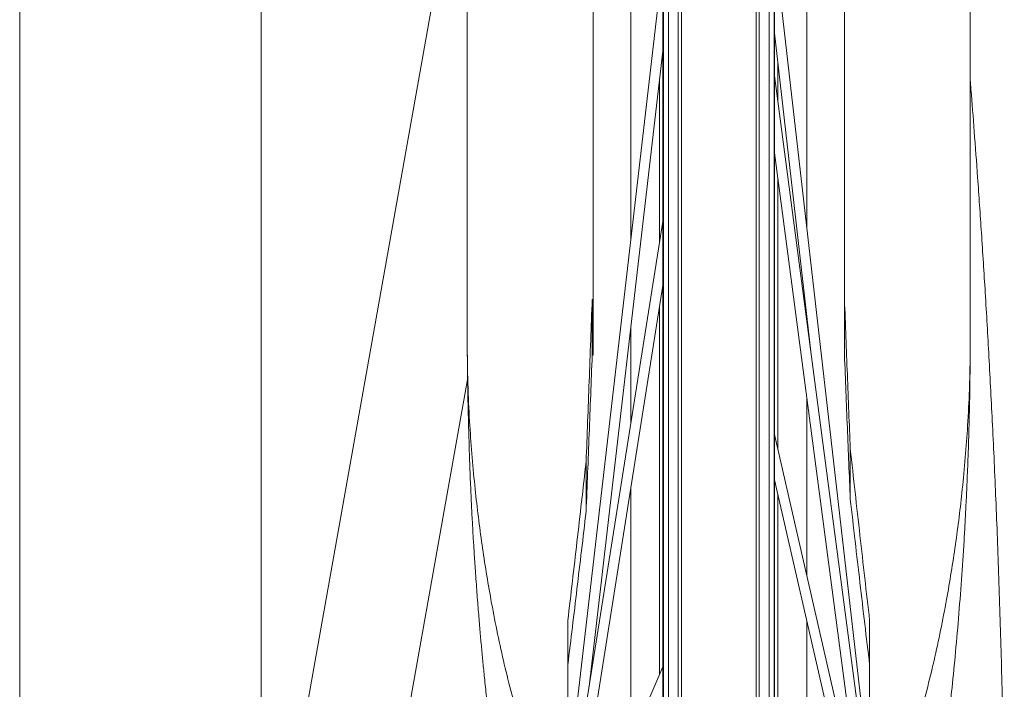
# Paper-space layout 'CuvaCanti Double Sided' of a CAD drawing. Units: millimetres. Extents: x 42 to 443, y 5 to 272.
# Drawn here: x 151 to 157, y 42 to 46 of the extents above; entities that cross this region are included whole.
import ezdxf

# ---------------------------------------------------------------- set-up
doc = ezdxf.new("R2010")
doc.units = ezdxf.units.MM

psp = doc.layouts.new('CuvaCanti Double Sided')

# ---------------------------------------------------------------- linework, layer by layer
at = {"color": 8, "linetype": 'Continuous', "lineweight": 15}
for p, q in [((155.25882, 50.12347), (155.25882, 31.06714)), ((155.68373, 31.06714), (155.68373, 50.12347)), ((155.24161, 31.18033), (155.24161, 50.01028)), ((155.70093, 50.01028), (155.70093, 31.18033)), ((155.80754, 45.27766), (155.80754, 45.49742)), ((155.13501, 44.47537), (155.13501, 45.39889)), ((155.80754, 43.3008), (155.80754, 44.8402)), ((155.13501, 42.02061), (155.13501, 44.11073)), ((155.80754, 40.90881), (155.80754, 43.04396))]:
    psp.add_line(p, q, dxfattribs=at)
at = {"color": 7, "linetype": 'Continuous', "lineweight": 15}
for p, q in [((155.15413, 40.59531), (155.15413, 49.62388)), ((155.15699, 49.62388), (155.15699, 31.56674)), ((155.15699, 40.59531), (155.15699, 49.62388)), ((155.18556, 49.62388), (155.18556, 31.56674)), ((155.75699, 49.62388), (155.75699, 31.56674)), ((155.78556, 31.56674), (155.78556, 49.62388)), ((155.78842, 40.59531), (155.78842, 49.62388)), ((154.97127, 49.37724), (154.97127, 44.48454)), ((155.97127, 44.56647), (155.97127, 49.37688)), ((151.49984, 48.02367), (151.49984, 31.02367)), ((152.87127, 31.02367), (152.87127, 48.02367)), ((154.0427, 46.94812), (153.05379, 41.39616)), ((156.34252, 41.31283), (155.78842, 46.16906)), ((155.15413, 46.05875), (154.60003, 41.28855)), ((155.78842, 45.665), (155.9947, 43.85707)), ((154.73465, 41.95225), (155.15413, 45.5635)), ((156.34246, 41.21763), (155.78842, 45.42278)), ((155.78842, 44.98532), (156.2858, 41.21016)), ((155.15413, 44.59587), (154.6002, 41.10486)), ((154.65663, 41.09591), (155.15413, 44.23124)), ((154.75242, 44.15261), (154.75699, 44.15262)), ((154.75242, 44.15261), (154.75242, 43.83521)), ((154.75699, 44.15262), (154.75699, 43.83521)), ((156.18556, 43.83521), (156.18556, 44.15262)), ((155.97127, 44.0349), (155.97127, 44.06241)), ((154.97127, 43.98929), (154.97127, 43.44346)), ((154.0427, 43.90487), (154.04287, 43.85522)), ((156.89984, 43.90487), (156.89968, 43.85522)), ((154.75242, 43.83521), (154.75699, 43.83521)), ((153.63421, 41.39616), (154.0442, 43.69793)), ((155.97127, 42.5833), (155.97127, 43.59744)), ((156.34198, 40.95881), (155.78842, 43.38459)), ((156.21835, 43.01791), (156.21835, 43.30385)), ((154.71787, 42.94642), (154.71787, 43.22975)), ((154.97127, 43.07883), (154.97127, 41.64291)), ((155.78842, 43.12775), (156.28627, 40.94609)), ((155.97127, 40.93581), (155.97127, 42.32645)), ((155.15413, 42.06472), (154.6022, 40.79154))]:
    psp.add_line(p, q, dxfattribs=at)
for points, knots in [([(154.75699, 46.02737), (154.75699, 45.79691), (154.75699, 45.45093), (154.75699, 44.99602), (154.75699, 44.59935), (154.75699, 44.32033), (154.75699, 44.15262)], [0, 0, 0, 0, 0.362458, 0.5441692, 0.7260199, 1, 1, 1, 1]), ([(156.18556, 44.15262), (156.18556, 44.26336), (156.18556, 44.48492), (156.18556, 44.93449), (156.18556, 45.44763), (156.18556, 45.85315), (156.18556, 46.02737)], [0, 0, 0, 0, 0.1811832, 0.3625111, 0.7261265, 1, 1, 1, 1]), ([(154.0427, 45.81853), (154.0427, 45.77742), (154.0427, 45.69236), (154.0427, 45.5618), (154.0427, 45.42667), (154.0427, 45.2896), (154.0427, 45.15292), (154.0427, 45.01675), (154.0427, 44.88086), (154.0427, 44.64838), (154.0427, 44.32129), (154.0427, 44.04348), (154.0427, 43.90487)], [0, 0, 0, 0, 0.0630305, 0.1304167, 0.2011716, 0.2719505, 0.3428262, 0.4135604, 0.4841608, 0.5552147, 0.7780771, 1, 1, 1, 1]), ([(156.89984, 45.81853), (156.89984, 45.77742), (156.89984, 45.69236), (156.89984, 45.5618), (156.89984, 45.42667), (156.89984, 45.2896), (156.89984, 45.15292), (156.89984, 45.01675), (156.89984, 44.88086), (156.89984, 44.64838), (156.89984, 44.32129), (156.89984, 44.04348), (156.89984, 43.90487)], [0, 0, 0, 0, 0.0630305, 0.1304167, 0.2011716, 0.2719505, 0.3428262, 0.4135604, 0.4841608, 0.5552147, 0.7780771, 1, 1, 1, 1]), ([(157.09367, 41.20081), (157.09199, 41.33338), (157.08821, 41.63216), (157.07756, 42.08833), (157.06328, 42.5609), (157.04631, 43.0078), (157.02745, 43.42679), (157.00723, 43.81825), (156.98616, 44.18252), (156.96454, 44.52224), (156.9435, 44.82744), (156.92334, 45.09982), (156.90917, 45.2838), (156.90121, 45.38084), (156.89984, 45.39749)], [0, 0, 0, 0, 0.0945016, 0.2129889, 0.325425, 0.4318184, 0.5321757, 0.6248711, 0.7117534, 0.7928258, 0.8680905, 0.9303849, 0.9880514, 1, 1, 1, 1]), ([(154.71787, 43.22975), (154.7236, 43.38146), (154.73508, 43.68511), (154.74664, 43.9967), (154.75242, 44.15261)], [0, 0, 0, 0, 0.4996018, 1, 1, 1, 1]), ([(156.21835, 43.30385), (156.21291, 43.44356), (156.20201, 43.72317), (156.19104, 44.0094), (156.18556, 44.15262)], [0, 0, 0, 0, 0.4996655, 1, 1, 1, 1]), ([(154.04287, 43.85521), (154.04312, 43.80586), (154.04362, 43.70516), (154.0469, 43.5553), (154.05094, 43.40348), (154.05522, 43.25661), (154.0602, 43.11972), (154.06573, 42.99725), (154.0711, 42.89314), (154.07633, 42.8014), (154.08202, 42.70882), (154.08896, 42.60419), (154.09721, 42.48967), (154.10596, 42.37774), (154.11439, 42.27715), (154.12251, 42.18572), (154.13061, 42.09932), (154.13966, 42.00755), (154.15047, 41.90396), (154.16401, 41.78239), (154.18001, 41.64975), (154.19791, 41.5137), (154.21695, 41.38184), (154.23693, 41.25658), (154.25897, 41.13328), (154.2837, 41.01098), (154.31409, 40.89076), (154.34015, 40.80106), (154.36285, 40.75063), (154.36846, 40.73816)], [0, 0, 0, 0, 0.0422362, 0.0861824, 0.1318899, 0.1794426, 0.2247463, 0.263665, 0.297062, 0.3249392, 0.3519506, 0.3858314, 0.4249842, 0.4612914, 0.4932213, 0.5220122, 0.5500227, 0.5773858, 0.6118066, 0.6519073, 0.6975608, 0.7437406, 0.787806, 0.8298064, 0.8697759, 0.9128831, 0.9523691, 0.9882282, 1, 1, 1, 1]), ([(154.71787, 42.94642), (154.72359, 43.09262), (154.73505, 43.38516), (154.74663, 43.68515), (154.75242, 43.83521)], [0, 0, 0, 0, 0.4997858, 1, 1, 1, 1]), ([(156.18556, 43.83521), (156.19105, 43.69748), (156.20203, 43.42191), (156.21291, 43.15261), (156.21835, 43.01791)], [0, 0, 0, 0, 0.4998192, 1, 1, 1, 1]), ([(156.57419, 40.73816), (156.57822, 40.74681), (156.59698, 40.78713), (156.62022, 40.86275), (156.64879, 40.96787), (156.67407, 41.08463), (156.69652, 41.20372), (156.71524, 41.31594), (156.72976, 41.41086), (156.74215, 41.49707), (156.75474, 41.58992), (156.76836, 41.69731), (156.78168, 41.81017), (156.79736, 41.9525), (156.81489, 42.12665), (156.83379, 42.33972), (156.8507, 42.55898), (156.86265, 42.73997), (156.87081, 42.88137), (156.87627, 42.98653), (156.88176, 43.10532), (156.88776, 43.25012), (156.8935, 43.425), (156.89821, 43.63019), (156.89917, 43.777), (156.89968, 43.85521)], [0, 0, 0, 0, 0.0081915, 0.0381821, 0.0727469, 0.1113567, 0.154143, 0.1929326, 0.22449, 0.2500135, 0.2807655, 0.3177093, 0.3570254, 0.3924994, 0.4581182, 0.5278961, 0.5985177, 0.6689492, 0.7013811, 0.7343435, 0.7702314, 0.8146243, 0.8677432, 0.9295485, 1, 1, 1, 1]), ([(156.32842, 42.32777), (156.31017, 42.48805), (156.27367, 42.80881), (156.2368, 43.13876), (156.21835, 43.30385)], [0, 0, 0, 0, 0.49966574, 1, 1, 1, 1]), ([(154.61413, 42.32777), (154.63133, 42.47606), (154.66575, 42.7728), (154.70049, 43.07737), (154.71787, 43.22975)], [0, 0, 0, 0, 0.4997188, 1, 1, 1, 1]), ([(156.21835, 43.01791), (156.23681, 42.85856), (156.27375, 42.53972), (156.31019, 42.23059), (156.32842, 42.07595)], [0, 0, 0, 0, 0.4997477, 1, 1, 1, 1]), ([(154.61413, 42.07595), (154.6313, 42.21887), (154.66566, 42.50485), (154.70046, 42.79919), (154.71787, 42.94642)], [0, 0, 0, 0, 0.4997852, 1, 1, 1, 1]), ([(154.61413, 41.40989), (154.61413, 41.5089), (154.61413, 41.70782), (154.61413, 42.01389), (154.61413, 42.22311), (154.61413, 42.32777)], [0, 0, 0, 0, 0.3311943, 0.6654533, 1, 1, 1, 1]), ([(156.32842, 41.43642), (156.32842, 41.52663), (156.32842, 41.71678), (156.32842, 42.01391), (156.32842, 42.22312), (156.32842, 42.32777)], [0, 0, 0, 0, 0.3108915, 0.6552975, 1, 1, 1, 1])]:
    psp.add_open_spline(points, degree=3, knots=knots, dxfattribs=at)
at = {"color": 8, "linetype": 'Continuous', "lineweight": 15}
for points, knots in [([(154.04287, 43.85522), (154.04301, 43.83871), (154.0433, 43.80569), (154.04452, 43.73397), (154.04795, 43.60998), (154.05906, 43.38118), (154.08383, 43.08595), (154.12482, 42.75677), (154.17759, 42.43185), (154.24559, 42.09931), (154.31293, 41.83556), (154.36894, 41.65023), (154.40554, 41.53993), (154.44565, 41.43057), (154.49141, 41.32261), (154.53976, 41.22045), (154.58368, 41.15807), (154.60405, 41.12913)], [0, 0, 0, 0, 0.0168594, 0.0337109, 0.0734038, 0.1441897, 0.270323, 0.3826998, 0.4948951, 0.6222414, 0.7495551, 0.7920287, 0.8345451, 0.8771348, 0.9198536, 0.9628237, 1, 1, 1, 1]), ([(156.89968, 43.85522), (156.89953, 43.83871), (156.89925, 43.80569), (156.89802, 43.73397), (156.8946, 43.60998), (156.88349, 43.38118), (156.85871, 43.08595), (156.81773, 42.75678), (156.76496, 42.43186), (156.69696, 42.09932), (156.62962, 41.83557), (156.5736, 41.65024), (156.53701, 41.53994), (156.49687, 41.43058), (156.45122, 41.32259), (156.39998, 41.21522), (156.35238, 41.1479), (156.32842, 41.114)], [0, 0, 0, 0, 0.0167519, 0.0334959, 0.0729357, 0.1432703, 0.2685995, 0.38026, 0.4917403, 0.618275, 0.7447774, 0.7869803, 0.8292258, 0.8715441, 0.9139908, 0.9566875, 1, 1, 1, 1])]:
    psp.add_open_spline(points, degree=3, knots=knots, dxfattribs=at)

doc.saveas('drawing.dxf')
